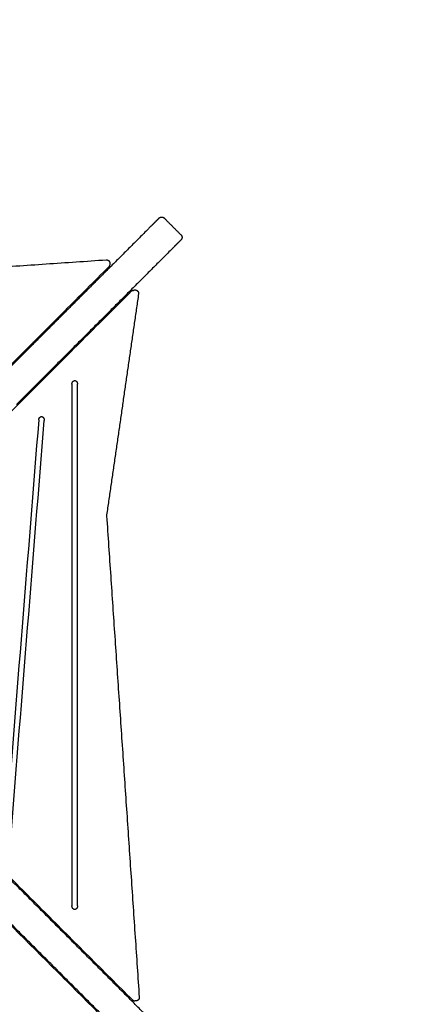
# Model space of a CAD drawing. Units: millimetres. Extents: x 0 to 18.3, y 0 to 17.8.
# Drawn here: x 5.9 to 6.4, y 4.7 to 6.1 of the extents above; entities that cross this region are included whole.
import ezdxf

# ---------------------------------------------------------------- set-up
doc = ezdxf.new("R2010")
doc.units = ezdxf.units.MM
doc.layers.get('Defpoints').update_dxf_attribs({"color": 9})
doc.layers.add('DIASTASEIS', color=253, linetype='Continuous', lineweight=5)
doc.layers.add('Make2D$Visible$Curves', color=7, linetype='Continuous')
doc.layers.add('ORIA ASFALEIAS', color=147, linetype='Continuous')
doc.styles.get("Standard").update_dxf_attribs({"font": 'ARIALN.TTF'})
doc.dimstyles.new('STANDARD_ACAD', dxfattribs={"dimtxt": 0.15, "dimasz": 0.18, "dimexe": 0.18, "dimexo": 0.0625, "dimgap": 0.09, "dimtad": 0, "dimtih": 1, "dimtoh": 1, "dimzin": 0, "dimdsep": 46, "dimtxsty": 'Standard', "dimblk": 'OBLIQUE', "dimcen": 0.09, "dimadec": 0, "dimazin": 0, "dimtfac": 1, "dimtofl": 0, "dimtmove": 0, "dimatfit": 3, "dimfxl": 1, "dimtolj": 1, "dimtzin": 0, "dimarcsym": 0})

# ---------------------------------------------------------------- blocks, each defined once
blk = doc.blocks.new('_Oblique')
at = {"color": 0, "linetype": 'ByBlock', "lineweight": -2}
blk.add_line((-0.5, -0.5), (0.5, 0.5), dxfattribs=at)
blk = doc.blocks.new('*D55')
at = {"layer": 'Defpoints', "color": 0}
for p in [(0.2271, 5.2023), (9.9083, 3.8123), (0.2271, 0.18)]:
    blk.add_point(p, dxfattribs=at)
at = {"layer": 'DIASTASEIS', "color": 0, "lineweight": -2}
for p, q in [((0.2271, 5.1398), (0.2271, 0)), ((9.9083, 3.7498), (9.9083, 0)), ((0.2271, 0.18), (4.8181, 0.18)), ((9.9083, 0.18), (5.3172, 0.18))]:
    blk.add_line(p, q, dxfattribs=at)
at = {"layer": 'DIASTASEIS', "color": 0, "linetype": 'ByBlock', "lineweight": -2, "xscale": 0.18, "yscale": 0.18, "zscale": 0.18}
for p, rotation in [((0.2271, 0.18), 180), ((9.9083, 0.18), 360)]:
    blk.add_blockref('_Oblique', p, dxfattribs=dict(at, rotation=rotation))
at = {"layer": 'DIASTASEIS', "color": 0, "insert": (5.0677, 0.18), "char_height": 0.15, "attachment_point": 5}
blk.add_mtext('\\A1;\\A1;9.70', dxfattribs=at)
blk = doc.blocks.new('*D56')
at = {"layer": 'Defpoints', "color": 0}
for p in [(5.7883, 9.8018), (10.3594, 9.8018), (5.8808, 1.152)]:
    blk.add_point(p, dxfattribs=at)
at = {"layer": 'DIASTASEIS', "color": 0, "lineweight": -2}
for p, q in [((5.8508, 9.8018), (10.5394, 9.8018)), ((10.3594, 9.8018), (10.3594, 5.6435)), ((10.3594, 1.152), (10.3594, 5.3103)), ((5.9433, 1.152), (10.5394, 1.152))]:
    blk.add_line(p, q, dxfattribs=at)
at = {"layer": 'DIASTASEIS', "color": 0, "linetype": 'ByBlock', "lineweight": -2, "xscale": 0.18, "yscale": 0.18, "zscale": 0.18}
for p, rotation in [((10.3594, 9.8018), 89.99999999999999), ((10.3594, 1.152), 270)]:
    blk.add_blockref('_Oblique', p, dxfattribs=dict(at, rotation=rotation))
at = {"layer": 'DIASTASEIS', "color": 0, "insert": (10.3594, 5.4769), "char_height": 0.15, "attachment_point": 5}
blk.add_mtext('\\A1;\\A1;8.60', dxfattribs=at)
blk = doc.blocks.new('*D57')
at = {"layer": 'Defpoints', "color": 0}
for p in [(5.7833, 7.8018), (8.929, 7.8018), (5.8603, 2.7512)]:
    blk.add_point(p, dxfattribs=at)
at = {"layer": 'DIASTASEIS', "color": 0, "lineweight": -2}
for p, q in [((5.8458, 7.8018), (9.109, 7.8018)), ((8.929, 7.8018), (8.929, 5.4431)), ((8.929, 2.7512), (8.929, 5.1099)), ((5.9228, 2.7512), (9.109, 2.7512))]:
    blk.add_line(p, q, dxfattribs=at)
at = {"layer": 'DIASTASEIS', "color": 0, "linetype": 'ByBlock', "lineweight": -2, "xscale": 0.18, "yscale": 0.18, "zscale": 0.18}
for p, rotation in [((8.929, 7.8018), 90), ((8.929, 2.7512), 270)]:
    blk.add_blockref('_Oblique', p, dxfattribs=dict(at, rotation=rotation))
at = {"layer": 'DIASTASEIS', "color": 0, "insert": (8.929, 5.2765), "char_height": 0.15, "attachment_point": 5}
blk.add_mtext('\\A1;5.10', dxfattribs=at)
blk = doc.blocks.new('*D62')
at = {"layer": 'Defpoints', "color": 0}
for p in [(1.7271, 5.2005), (7.9082, 3.8592), (1.7271, 0.772)]:
    blk.add_point(p, dxfattribs=at)
at = {"layer": 'DIASTASEIS', "color": 0, "lineweight": -2}
for p, q in [((1.7271, 5.138), (1.7271, 0.592)), ((7.9082, 3.7967), (7.9082, 0.592)), ((1.7271, 0.772), (4.5677, 0.772)), ((7.9082, 0.772), (5.0676, 0.772))]:
    blk.add_line(p, q, dxfattribs=at)
at = {"layer": 'DIASTASEIS', "color": 0, "linetype": 'ByBlock', "lineweight": -2, "xscale": 0.18, "yscale": 0.18, "zscale": 0.18}
for p, rotation in [((1.7271, 0.772), 180), ((7.9082, 0.772), 360)]:
    blk.add_blockref('_Oblique', p, dxfattribs=dict(at, rotation=rotation))
at = {"layer": 'DIASTASEIS', "color": 0, "insert": (4.8177, 0.772), "char_height": 0.15, "attachment_point": 5}
blk.add_mtext('\\A1;\\A1;6.20', dxfattribs=at)
blk = doc.blocks.new('KATOPSH_S024')
at = {"layer": 'Make2D$Visible$Curves', "color": 0, "lineweight": -3}
for points, degree in [([(32.5534, 49.6371), (32.6677, 49.5228), (32.7821, 49.4085)], 2), ([(33.0758, 49.1171), (32.8255, 49.3674), (32.5752, 49.6176)], 2), ([(32.5795, 49.6274), (32.7371, 49.6046), (32.8947, 49.5819)], 2), ([(32.5223, 49.606), (32.6366, 49.4917), (32.7509, 49.3773)], 2), ([(32.5775, 48.8963), (32.5542, 49.2388), (32.531, 49.5813)], 2), ([(32.5359, 49.5867), (32.5366, 49.5867), (32.5372, 49.5867)], 2), ([(32.5407, 49.5852), (32.7915, 49.3344), (33.0423, 49.0836)], 2), ([(32.6154, 49.5751), (32.6166, 49.5751), (32.6178, 49.5751)], 2), ([(32.5723, 49.556), (32.5723, 49.5548), (32.5723, 49.5536)], 2), ([(32.5843, 49.5416), (32.5843, 49.5428), (32.5843, 49.544)], 2), ([(32.6793, 49.5136), (32.6793, 49.5124), (32.6793, 49.5112)], 2), ([(32.6854, 49.5051), (32.6859, 49.5051), (32.6863, 49.5051)], 2), ([(32.6482, 49.4801), (32.647, 49.4801), (32.6458, 49.4801)], 2), ([(32.6482, 49.4801), (32.6482, 49.4789), (32.6482, 49.4777)], 2), ([(32.6543, 49.474), (32.6543, 49.474), (32.6543, 49.474)], 2), ([(32.6189, 49.4515), (32.6189, 49.2039), (32.6189, 48.9563), (32.6189, 48.7086)], 3), ([(32.6268, 48.7086), (32.6268, 48.9563), (32.6268, 49.2039), (32.6268, 49.4515)], 3), ([(32.7136, 49.3495), (32.6978, 49.1531), (32.682, 48.9568), (32.6663, 48.7604)], 3), ([(32.6741, 48.7594), (32.6899, 48.9557), (32.7057, 49.1521), (32.7214, 49.3485)], 3), ([(33.0423, 49.0765), (32.792, 48.8263), (32.5418, 48.576)], 2), ([(32.5742, 48.5415), (32.825, 48.7923), (33.0758, 49.0431)], 2), ([(32.532, 48.5802), (32.5547, 48.7375), (32.5774, 48.8947)], 2), ([(32.5774, 48.8947), (32.5775, 48.8952), (32.5775, 48.8957), (32.5775, 48.8963)], 3), ([(32.6966, 48.7285), (32.6982, 48.7301), (32.6998, 48.7317)], 2), ([(32.4871, 48.519), (32.5863, 48.6181), (32.6854, 48.7173)], 2), ([(32.5182, 48.4879), (32.6174, 48.587), (32.7165, 48.6862)], 2), ([(32.6458, 48.6801), (32.647, 48.6801), (32.6482, 48.6801)], 2), ([(32.6482, 48.6824), (32.6482, 48.6812), (32.6482, 48.6801)], 2), ([(32.6793, 48.649), (32.6793, 48.6478), (32.6793, 48.6466)], 2), ([(32.6799, 48.6496), (32.6811, 48.6496), (32.6823, 48.6496)], 2), ([(32.6873, 48.6546), (32.6861, 48.6546), (32.6849, 48.6546)], 2), ([(32.6878, 48.6551), (32.6866, 48.6551), (32.6854, 48.6551)], 2), ([(32.5843, 48.6162), (32.5843, 48.6174), (32.5843, 48.6186)], 2), ([(33.2631, 48.5782), (32.9206, 48.555), (32.5781, 48.5317)], 2), ([(32.6178, 48.5851), (32.6166, 48.5851), (32.6154, 48.5851)], 2), ([(32.5394, 48.5756), (32.54, 48.5756), (32.5407, 48.5756)], 2), ([(32.5727, 48.5367), (32.5727, 48.5373), (32.5727, 48.5379)], 2), ([(32.4716, 48.5035), (32.4761, 48.5079), (32.4805, 48.5123)], 2), ([(32.4955, 48.4722), (32.4835, 48.4843), (32.4715, 48.4963)], 2), ([(32.5028, 48.4724), (32.5072, 48.4768), (32.5116, 48.4812)], 2)]:
    blk.add_open_spline(points, degree=degree, dxfattribs=at)
for points, weights, degree, knots in [([(32.531, 49.5813), (32.5309, 49.5825), (32.5314, 49.5837), (32.5319, 49.5848), (32.5329, 49.5856), (32.5339, 49.5864), (32.5351, 49.5866), (32.5355, 49.5867), (32.5359, 49.5867)], [0.967743285816, 0.913344253571, 0.913344253571, 0.913344253571, 0.972804506588, 0.913344253571, 0.913344253571, 0.913344253571, 0.919256729254], 2, [0.109821, 0.109821, 0.109821, 2.524269, 2.524269, 5.048537, 5.048537, 7.572806, 7.572806, 8.368794, 8.368794, 8.368794]), ([(32.537, 48.5745), (32.5365, 48.5745), (32.536, 48.5746), (32.5347, 48.5749), (32.5337, 48.5757), (32.5327, 48.5766), (32.5323, 48.5778), (32.5319, 48.579), (32.532, 48.5802)], [0.912330058109, 0.903599822614, 0.903599822614, 0.903599822614, 0.966153498462, 0.903599822614, 0.903599822614, 0.903599822614, 0.959849382103], 2, [1.629483, 1.629483, 1.629483, 2.601273, 2.601273, 5.202546, 5.202546, 7.803819, 7.803819, 10.270535, 10.270535, 10.270535]), ([(32.5781, 48.5317), (32.5769, 48.5316), (32.5757, 48.5321), (32.5746, 48.5326), (32.5738, 48.5336), (32.573, 48.5346), (32.5728, 48.5359), (32.5727, 48.5363), (32.5727, 48.5367)], [0.967743285816, 0.913344253569, 0.913344253569, 0.913344253569, 0.972804506588, 0.913344253569, 0.913344253569, 0.913344253569, 0.919256729252], 2, [0.109821, 0.109821, 0.109821, 2.524269, 2.524269, 5.048537, 5.048537, 7.572806, 7.572806, 8.368794, 8.368794, 8.368794]), ([(32.4715, 48.4963), (32.4711, 48.4967), (32.4707, 48.4972), (32.4704, 48.4978), (32.4702, 48.4985), (32.47, 48.4991), (32.47, 48.4998), (32.47, 48.5005), (32.4702, 48.5012), (32.4706, 48.5021), (32.4707, 48.5024), (32.471, 48.5027), (32.471, 48.5028), (32.4712, 48.503), (32.4712, 48.5031), (32.4713, 48.5032), (32.4714, 48.5032), (32.4714, 48.5033), (32.4715, 48.5033), (32.4715, 48.5034)], [0.950911817332, 0.904492546781, 0.869678093869, 0.846468458593, 0.823258823318, 0.811654005681, 0.811654005681, 0.811654005681, 0.811654005681, 0.811654005681, 0.811654005681, 0.811654005681, 0.811654005681, 0.811654005681, 0.811654005681, 0.811654005681, 0.811654005681, 0.811654005681, 0.811654005681, 0.811654005681], 3, [0, 0, 0, 0, 1.895974, 1.895974, 1.895974, 3.952395, 3.952395, 3.952395, 6.026465, 6.026465, 7.008193, 7.008193, 7.323185, 7.323185, 7.631543, 7.631543, 7.782224, 7.782224, 7.895228, 7.895228, 7.895228, 7.895228]), ([(32.5026, 48.4722), (32.5026, 48.4722), (32.5025, 48.4722), (32.5025, 48.4721), (32.5024, 48.4721), (32.5023, 48.472), (32.5022, 48.4719), (32.5021, 48.4718), (32.502, 48.4717), (32.5016, 48.4715), (32.5013, 48.4713), (32.5004, 48.4709), (32.4997, 48.4708), (32.4991, 48.4708), (32.4984, 48.4708), (32.4977, 48.4709), (32.4971, 48.4712), (32.4965, 48.4714), (32.496, 48.4718), (32.4955, 48.4722)], [1, 1, 1, 1, 1, 1, 1, 1, 1, 1, 1, 1, 1, 1, 1, 1.01429773962, 1.04289321887, 1.07148869812, 1.11438191699, 1.17157287548], 3, [0, 0, 0, 0, 0.113004, 0.113004, 0.263684, 0.263684, 0.572043, 0.572043, 0.887035, 0.887035, 1.868763, 1.868763, 3.942832, 3.942832, 3.942832, 5.999253, 5.999253, 5.999253, 7.895228, 7.895228, 7.895228, 7.895228])]:
    blk.add_rational_spline(points, weights, degree=degree, knots=knots, dxfattribs=at)
for points, weights in [([(32.5396, 49.5856), (32.5385, 49.5867), (32.5372, 49.5867)], [1, 0.814737867964, 0.743433973753]), ([(32.5407, 49.5852), (32.5403, 49.5856), (32.5396, 49.5856)], [0.877828945875, 0.913177821513, 1]), ([(32.6863, 49.5051), (32.6863, 49.5046), (32.6863, 49.5042)], [1, 0.987888186294, 0.976778075746]), ([(32.6913, 49.5016), (32.6913, 49.5003), (32.6913, 49.4992)], [0.893597246233, 0.86799601983, 0.858762417944]), ([(32.6602, 49.4657), (32.6609, 49.4663), (32.6612, 49.4671)], [0.856401836929, 0.841982266054, 0.900558286366]), ([(32.6189, 49.4515), (32.6189, 49.4565), (32.6228, 49.4565)], [1, 0.707106781187, 1]), ([(32.6228, 49.4565), (32.6268, 49.4565), (32.6268, 49.4515)], [1, 0.707106781187, 1]), ([(32.6698, 48.7549), (32.6659, 48.7554), (32.6663, 48.7604)], [1, 0.707106781187, 1]), ([(32.6702, 48.7549), (32.67, 48.7549), (32.6698, 48.7549)], [1, 0.998706793483, 1]), ([(32.6741, 48.7594), (32.6737, 48.7549), (32.6702, 48.7549)], [1, 0.742141898602, 1]), ([(32.6998, 48.7317), (32.7007, 48.7326), (32.7059, 48.7378)], [1, 0.880498140879, 1]), ([(32.6854, 48.7173), (32.695, 48.7269), (32.6966, 48.7285)], [1, 0.865438357413, 1]), ([(32.6228, 48.7036), (32.6189, 48.7036), (32.6189, 48.7086)], [1, 0.707106781187, 1]), ([(32.6268, 48.7086), (32.6268, 48.7036), (32.6228, 48.7036)], [1, 0.707106781187, 1]), ([(32.6602, 48.6944), (32.6609, 48.6939), (32.6612, 48.693)], [0.856403620267, 0.841981951759, 0.900531428162]), ([(32.5394, 48.5756), (32.5384, 48.5745), (32.537, 48.5745)], [1, 0.806855289142, 0.72911813415]), ([(32.5418, 48.576), (32.5414, 48.5756), (32.5407, 48.5756)], [0.877828945875, 0.913177821513, 1]), ([(32.4805, 48.5123), (32.4815, 48.5134), (32.4871, 48.519)], [1, 0.868747649016, 1]), ([(32.4715, 48.5034), (32.4715, 48.5034), (32.4716, 48.5035)], [1, 0.99640190583, 1]), ([(32.5116, 48.4812), (32.5126, 48.4822), (32.5182, 48.4879)], [1, 0.868747649016, 1]), ([(32.5026, 48.4722), (32.5026, 48.4722), (32.5028, 48.4724)], [1, 0.99640190583, 1])]:
    blk.add_rational_spline(points, weights, degree=2, dxfattribs=at)
blk.add_open_spline([(32.5727, 48.5379), (32.5727, 48.5379), (32.5727, 48.538), (32.5727, 48.538), (32.5727, 48.5387), (32.5729, 48.5393), (32.5732, 48.5399), (32.5734, 48.5404), (32.5737, 48.5409), (32.5741, 48.5413), (32.5741, 48.5414), (32.5742, 48.5414), (32.5742, 48.5415)], degree=3, knots=[4.681768, 4.681768, 4.681768, 4.681768, 4.740393, 4.740393, 4.740393, 6.749334, 6.749334, 6.749334, 8.43968, 8.43968, 8.43968, 8.630497, 8.630497, 8.630497, 8.630497], dxfattribs=at)
blk = doc.blocks.new('s-024')
at = {"layer": 'ORIA ASFALEIAS'}
blk.add_rational_spline([(33.8128, 17.3633, -1.5724), (33.6239, 17.3633, -1.5724), (33.435, 17.3632, -1.5724), (33.2461, 17.3631, -1.5724), (32.76, 17.3629, -1.5724), (32.3797, 17.6658, -1.5724), (32.271, 18.1396, -1.5724), (32.1081, 18.8501, -1.5724), (31.5379, 19.3043, -1.5724), (30.809, 19.3043, -1.5724), (30.5453, 19.3043, -1.5724), (30.2817, 19.3043, -1.5724), (30.018, 19.3043, -1.5724), (29.5092, 19.3043, -1.5724), (29.0599, 19.0656, -1.5724), (28.775, 18.644, -1.5724), (28.5135, 18.644, -1.5724), (28.252, 18.644, -1.5724), (27.9905, 18.644, -1.5724), (26.8189, 18.644, -1.5724), (25.9905, 17.8156, -1.5724), (25.9905, 16.644, -1.5724), (25.9905, 16.314, -1.5724), (25.9905, 15.984, -1.5724), (25.9905, 15.654, -1.5724), (25.9905, 14.4824, -1.5724), (26.8189, 13.654, -1.5724), (27.9905, 13.654, -1.5724), (28.2016, 13.654, -1.5724), (28.4128, 13.654, -1.5724), (28.6239, 13.654, -1.5724), (28.6722, 13.2962, -1.5724), (28.8414, 12.9772, -1.5724), (29.1105, 12.7365, -1.5724), (29.1105, 12.3758, -1.5724), (29.1105, 12.0152, -1.5724), (29.1105, 11.6545, -1.5724), (29.1105, 11.0687, -1.5724), (29.5247, 10.6545, -1.5724), (30.1105, 10.6545, -1.5724), (30.3125, 10.6545, -1.5724), (30.5145, 10.6545, -1.5724), (30.7165, 10.6545, -1.5724), (31.177, 10.6545, -1.5724), (31.5458, 10.9304, -1.5724), (31.6758, 11.3722, -1.5724), (31.8058, 11.814, -1.5724), (32.1746, 12.0899, -1.5724), (32.6351, 12.0899, -1.5724), (32.9569, 12.0899, -1.5724), (33.2787, 12.0899, -1.5724), (33.6005, 12.0899, -1.5724), (34.0515, 12.0899, -1.5724), (34.4602, 12.2806, -1.5724), (34.75, 12.6263, -1.5724), (35.0398, 12.9719, -1.5724), (35.1562, 13.4077, -1.5724), (35.0775, 13.8518, -1.5724), (35.1504, 13.9233, -1.5724), (35.2201, 14.0027, -1.5724), (35.436, 14.2962, -1.5724), (35.5561, 14.5467, -1.5724), (35.6805, 15.0945, -1.5724), (35.6831, 15.3856, -1.5724), (35.567, 15.9378, -1.5724), (35.4508, 16.1902, -1.5724), (35.2363, 16.4909, -1.5724), (35.1655, 16.5736, -1.5724), (35.0912, 16.648, -1.5724), (34.8119, 17.1031, -1.5724), (34.3457, 17.3637, -1.5724), (33.8117, 17.3633, -1.5724)], [1, 1, 1, 1, 0.854692975867, 0.854692975867, 1, 0.854767055648, 0.854767055648, 1, 1, 1, 1, 0.922079244056, 0.922079244056, 1, 1, 1, 1, 0.804737854124, 0.804737854124, 1, 1, 1, 1, 0.804737854124, 0.804737854124, 1, 1, 1, 1, 0.958776899934, 0.958776899934, 1, 1, 1, 1, 0.804737854124, 0.804737854124, 1, 1, 1, 1, 0.867144635003, 0.867144635003, 1, 0.867144635003, 0.867144635003, 1, 1, 1, 1, 0.937473153167, 0.937473153167, 1, 0.937473153167, 0.937473153167, 1, 1, 1, 1, 1, 1, 1, 1, 1, 1, 1, 1, 0.914995426269, 0.914995426269, 1], degree=3, knots=[0, 0, 0, 0, 1, 1, 1, 2.34573, 2.34573, 2.34573, 3.691102, 3.691102, 3.691102, 4.691102, 4.691102, 4.691102, 5.667757, 5.667757, 5.667757, 6.667757, 6.667757, 6.667757, 8.238553, 8.238553, 8.238553, 9.238553, 9.238553, 9.238553, 10.80935, 10.80935, 10.80935, 11.80935, 11.80935, 11.80935, 12.516358, 12.516358, 12.516358, 13.516358, 13.516358, 13.516358, 15.087154, 15.087154, 15.087154, 16.087154, 16.087154, 16.087154, 17.371765, 17.371765, 17.371765, 18.656375, 18.656375, 18.656375, 19.656375, 19.656375, 19.656375, 20.529504, 20.529504, 20.529504, 21.402632, 21.402632, 21.402632, 88.831728, 88.831728, 247.988165, 247.988165, 407.144603, 407.144603, 566.30104, 566.30104, 635.506324, 635.506324, 635.506324, 636.527354, 636.527354, 636.527354, 636.527354], dxfattribs=at)
blk.add_blockref('KATOPSH_S024', (-2.6658, -33.8261, -1.5724))

msp = doc.modelspace()

# ---------------------------------------------------------------- block references
at = {"rotation": 180}
msp.add_blockref('s-024', (35.8987, 20.4563), dxfattribs=at)

# ---------------------------------------------------------------- dimensions: what is measured, and where the dimension line sits
at = {"layer": 'DIASTASEIS'}
for base, p1, p2, angle, text, override, picture, middle in [((10.3594, 9.8018), (5.8808, 1.152, -1.5724), (5.7883, 9.8018, -1.5724), 270, '\\A1;<>0', {"dimdec": 1, "dimtxsty": 'Standard', "dimtmove": 2}, '*D56', (10.3594, 5.4769)), ((8.929, 7.8018), (5.8603, 2.7512, -1.5724), (5.7833, 7.8018, -1.5724), 270, '5.10', {"dimdec": 2, "dimtxsty": 'Standard', "dimtmove": 2}, '*D57', (8.929, 5.2765)), ((0.2271, 0.18), (9.9083, 3.8123, -1.5724), (0.2271, 5.2023, -1.5724), 180, '\\A1;<>0', {"dimdec": 1, "dimtxsty": 'Standard', "dimtmove": 2}, '*D55', (5.0677, 0.18)), ((1.7271, 0.772), (7.9082, 3.8592, -1.5724), (1.7271, 5.2005, -1.5724), 180, '\\A1;<>0', {"dimdec": 1, "dimtxsty": 'Standard', "dimtmove": 2}, '*D62', (4.8177, 0.772))]:
    dim = msp.add_linear_dim(base=base, p1=p1, p2=p2, angle=angle, text=text, dimstyle='STANDARD_ACAD', override=override, dxfattribs=at)
    dim.commit()
    dim.dimension.update_dxf_attribs({"geometry": picture, "text_midpoint": middle})

doc.saveas('drawing.dxf')
